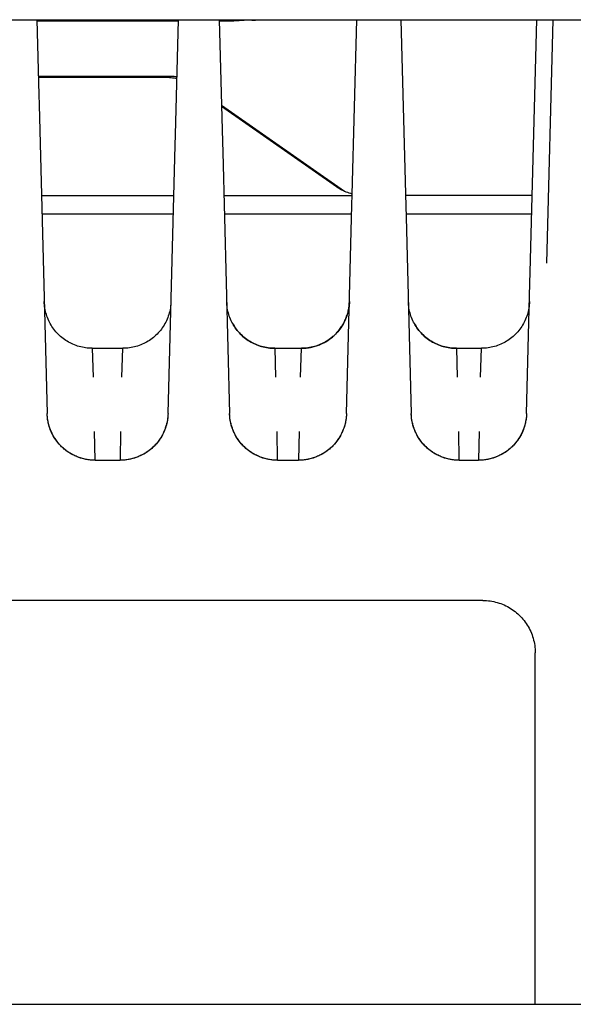
# Model space of a CAD drawing. Units: millimetres. Extents: x -1348 to 2265, y 3126 to 8023.
# Drawn here: x 181 to 215, y 7254 to 7316 of the extents above; entities that cross this region are included whole.
import ezdxf

# ---------------------------------------------------------------- set-up
doc = ezdxf.new("R2010")
doc.units = ezdxf.units.MM
doc.header["$LTSCALE"] = 100
doc.layers.add('Make2D$Visible$Curves$0', color=7, linetype='Continuous', true_color=0xe6e6e6)
doc.layers.add('Make2D$Visible$Curves$cabinet', color=7, linetype='Continuous', true_color=0xf3f3f3)

msp = doc.modelspace()

# ---------------------------------------------------------------- linework, layer by layer
at = {"layer": 'Make2D$Visible$Curves$0'}
for points in [[(181.954, 7315.92), (182.077, 7311.23)], [(190.793, 7315.818), (181.957, 7315.818)], [(190.608, 7308.717), (190.796, 7315.92)], [(193.354, 7315.92), (193.554, 7308.287)], [(193.825, 7315.818), (193.357, 7315.818)], [(195.395, 7315.889), (195.315, 7315.888), (195.233, 7315.886), (194.264, 7315.828), (194.047, 7315.821), (193.825, 7315.818)], [(195.395, 7315.889), (195.426, 7315.889)], [(195.426, 7315.889), (195.471, 7315.889), (195.516, 7315.891), (195.561, 7315.894), (195.606, 7315.898), (195.651, 7315.904), (195.696, 7315.911), (195.74, 7315.92)], [(201.66, 7304.989), (201.946, 7315.92)], [(204.704, 7315.92), (205.009, 7304.261)], [(212.783, 7300.135), (213.196, 7315.92)], [(213.813, 7300.701), (214.212, 7315.92)], [(182.047, 7312.384), (190.427, 7312.384)], [(189.971, 7312.308), (182.048, 7312.308)], [(190.7, 7312.218), (190.61, 7312.239), (190.52, 7312.257), (190.429, 7312.273), (190.338, 7312.285), (190.247, 7312.295), (190.155, 7312.302), (190.063, 7312.306), (189.971, 7312.308)], [(190.427, 7312.384), (190.473, 7312.383), (190.519, 7312.381), (190.565, 7312.377), (190.611, 7312.372), (190.657, 7312.366), (190.703, 7312.358)], [(182.077, 7311.23), (182.093, 7310.59)], [(182.093, 7310.59), (182.598, 7291.302)], [(193.494, 7310.569), (201.174, 7305.194)], [(200.682, 7305.474), (193.496, 7310.503)], [(190.591, 7308.072), (190.608, 7308.717)], [(190.152, 7291.302), (190.591, 7308.072)], [(193.554, 7308.287), (193.571, 7307.63)], [(193.571, 7307.63), (193.998, 7291.302)], [(201.661, 7305.024), (201.566, 7305.05), (201.472, 7305.079), (201.379, 7305.111), (201.287, 7305.146), (201.196, 7305.185), (201.107, 7305.226), (201.018, 7305.27), (200.932, 7305.316), (200.847, 7305.366), (200.764, 7305.418), (200.682, 7305.474)], [(182.242, 7304.931), (190.508, 7304.931)], [(193.642, 7304.931), (201.659, 7304.931)], [(201.643, 7304.326), (201.66, 7304.989)], [(212.909, 7304.931), (204.992, 7304.931)], [(201.302, 7291.302), (201.643, 7304.326)], [(205.009, 7304.261), (205.027, 7303.581)], [(182.272, 7303.796), (190.479, 7303.796)], [(193.671, 7303.796), (201.629, 7303.796)], [(205.022, 7303.796), (212.879, 7303.796)], [(205.027, 7303.581), (205.348, 7291.302)], [(212.765, 7299.446), (212.783, 7300.135)], [(212.552, 7291.302), (212.765, 7299.446)], [(185.414, 7295.381), (185.311, 7295.383), (185.208, 7295.388), (185.106, 7295.397), (185.004, 7295.409), (184.902, 7295.425), (184.801, 7295.444), (184.7, 7295.467), (184.601, 7295.493), (184.502, 7295.523), (184.405, 7295.556), (184.308, 7295.592), (184.213, 7295.632), (184.119, 7295.675), (184.027, 7295.721), (183.937, 7295.77), (183.848, 7295.822), (183.761, 7295.877), (183.676, 7295.935), (183.593, 7295.996), (183.513, 7296.06), (183.434, 7296.127), (183.358, 7296.196), (183.284, 7296.268), (183.213, 7296.342), (183.144, 7296.419), (183.078, 7296.498), (183.015, 7296.58), (182.955, 7296.663), (182.897, 7296.748), (182.843, 7296.836), (182.791, 7296.925), (182.743, 7297.016), (182.697, 7297.108), (182.655, 7297.202), (182.617, 7297.298), (182.581, 7297.394), (182.549, 7297.492), (182.52, 7297.591), (182.495, 7297.691), (182.473, 7297.791), (182.454, 7297.893), (182.439, 7297.994), (182.428, 7298.097), (182.42, 7298.199), (182.415, 7298.302)], [(190.335, 7298.302), (190.33, 7298.199), (190.322, 7298.097), (190.311, 7297.994), (190.296, 7297.893), (190.277, 7297.791), (190.255, 7297.691), (190.23, 7297.591), (190.201, 7297.492), (190.169, 7297.394), (190.133, 7297.298), (190.095, 7297.202), (190.053, 7297.108), (190.007, 7297.016), (189.959, 7296.925), (189.907, 7296.836), (189.853, 7296.748), (189.795, 7296.663), (189.735, 7296.58), (189.672, 7296.498), (189.606, 7296.419), (189.537, 7296.342), (189.466, 7296.268), (189.392, 7296.196), (189.316, 7296.127), (189.237, 7296.06), (189.157, 7295.996), (189.074, 7295.935), (188.989, 7295.877), (188.902, 7295.822), (188.813, 7295.77), (188.723, 7295.721), (188.631, 7295.675), (188.537, 7295.632), (188.442, 7295.592), (188.345, 7295.556), (188.248, 7295.523), (188.149, 7295.493), (188.05, 7295.467), (187.949, 7295.444), (187.848, 7295.425), (187.746, 7295.409), (187.644, 7295.397), (187.542, 7295.388), (187.439, 7295.383), (187.336, 7295.381)], [(196.814, 7295.381), (196.711, 7295.383), (196.608, 7295.388), (196.506, 7295.397), (196.404, 7295.409), (196.302, 7295.425), (196.201, 7295.444), (196.1, 7295.467), (196.001, 7295.493), (195.902, 7295.523), (195.805, 7295.556), (195.708, 7295.592), (195.613, 7295.632), (195.519, 7295.675), (195.427, 7295.721), (195.337, 7295.77), (195.248, 7295.822), (195.161, 7295.877), (195.076, 7295.935), (194.993, 7295.996), (194.913, 7296.06), (194.834, 7296.127), (194.758, 7296.196), (194.684, 7296.268), (194.613, 7296.342), (194.544, 7296.419), (194.478, 7296.498), (194.415, 7296.58), (194.355, 7296.663), (194.297, 7296.748), (194.243, 7296.836), (194.191, 7296.925), (194.143, 7297.016), (194.097, 7297.108), (194.055, 7297.202), (194.017, 7297.298), (193.981, 7297.394), (193.949, 7297.492), (193.92, 7297.591), (193.895, 7297.691), (193.873, 7297.791), (193.854, 7297.893), (193.839, 7297.994), (193.828, 7298.097), (193.82, 7298.199), (193.815, 7298.302)], [(201.485, 7298.302), (201.48, 7298.199), (201.472, 7298.097), (201.461, 7297.994), (201.446, 7297.893), (201.427, 7297.791), (201.405, 7297.691), (201.38, 7297.591), (201.351, 7297.492), (201.319, 7297.394), (201.283, 7297.298), (201.245, 7297.202), (201.203, 7297.108), (201.157, 7297.016), (201.109, 7296.925), (201.057, 7296.836), (201.003, 7296.748), (200.945, 7296.663), (200.885, 7296.58), (200.822, 7296.498), (200.756, 7296.419), (200.687, 7296.342), (200.616, 7296.268), (200.542, 7296.196), (200.466, 7296.127), (200.387, 7296.06), (200.307, 7295.996), (200.224, 7295.935), (200.139, 7295.877), (200.052, 7295.822), (199.963, 7295.77), (199.873, 7295.721), (199.781, 7295.675), (199.687, 7295.632), (199.592, 7295.592), (199.495, 7295.556), (199.398, 7295.523), (199.299, 7295.493), (199.2, 7295.467), (199.099, 7295.444), (198.998, 7295.425), (198.896, 7295.409), (198.794, 7295.397), (198.692, 7295.388), (198.589, 7295.383), (198.486, 7295.381)], [(198.486, 7295.381), (198.558, 7295.382), (198.631, 7295.384), (198.703, 7295.389), (198.775, 7295.395), (198.847, 7295.403), (198.919, 7295.413), (198.991, 7295.425), (199.062, 7295.438), (199.133, 7295.453), (199.203, 7295.47), (199.273, 7295.488), (199.343, 7295.508), (199.412, 7295.53), (199.48, 7295.553), (199.548, 7295.578), (199.615, 7295.604), (199.682, 7295.632), (199.748, 7295.662), (199.813, 7295.693), (199.878, 7295.726), (199.942, 7295.76), (200.005, 7295.796), (200.067, 7295.833), (200.128, 7295.872), (200.188, 7295.912), (200.247, 7295.953), (200.305, 7295.996), (200.362, 7296.041), (200.418, 7296.086), (200.473, 7296.134), (200.527, 7296.182), (200.579, 7296.232), (200.63, 7296.283), (200.68, 7296.335), (200.729, 7296.389), (200.776, 7296.444), (200.822, 7296.5), (200.866, 7296.557), (200.91, 7296.615), (200.951, 7296.674), (200.991, 7296.734), (201.03, 7296.795), (201.068, 7296.857), (201.104, 7296.92), (201.138, 7296.983), (201.171, 7297.048), (201.202, 7297.113), (201.232, 7297.179), (201.26, 7297.245), (201.287, 7297.313), (201.312, 7297.381), (201.335, 7297.449), (201.357, 7297.518), (201.377, 7297.588), (201.396, 7297.658), (201.413, 7297.728), (201.428, 7297.799), (201.441, 7297.87), (201.453, 7297.941), (201.463, 7298.013), (201.471, 7298.085), (201.477, 7298.157), (201.482, 7298.23), (201.485, 7298.302)], [(208.164, 7295.381), (208.061, 7295.383), (207.958, 7295.388), (207.856, 7295.397), (207.754, 7295.409), (207.652, 7295.425), (207.551, 7295.444), (207.45, 7295.467), (207.351, 7295.493), (207.252, 7295.523), (207.155, 7295.556), (207.058, 7295.592), (206.963, 7295.632), (206.869, 7295.675), (206.777, 7295.721), (206.687, 7295.77), (206.598, 7295.822), (206.511, 7295.877), (206.426, 7295.935), (206.343, 7295.996), (206.263, 7296.06), (206.184, 7296.127), (206.108, 7296.196), (206.034, 7296.268), (205.963, 7296.342), (205.894, 7296.419), (205.828, 7296.498), (205.765, 7296.58), (205.705, 7296.663), (205.647, 7296.748), (205.593, 7296.836), (205.541, 7296.925), (205.493, 7297.016), (205.447, 7297.108), (205.405, 7297.202), (205.367, 7297.298), (205.331, 7297.394), (205.299, 7297.492), (205.27, 7297.591), (205.245, 7297.691), (205.223, 7297.791), (205.204, 7297.893), (205.189, 7297.994), (205.178, 7298.097), (205.17, 7298.199), (205.165, 7298.302)], [(212.735, 7298.302), (212.73, 7298.199), (212.722, 7298.097), (212.711, 7297.994), (212.696, 7297.893), (212.677, 7297.791), (212.655, 7297.691), (212.63, 7297.591), (212.601, 7297.492), (212.569, 7297.394), (212.533, 7297.298), (212.495, 7297.202), (212.453, 7297.108), (212.407, 7297.016), (212.359, 7296.925), (212.307, 7296.836), (212.253, 7296.748), (212.195, 7296.663), (212.135, 7296.58), (212.072, 7296.498), (212.006, 7296.419), (211.937, 7296.342), (211.866, 7296.268), (211.792, 7296.196), (211.716, 7296.127), (211.637, 7296.06), (211.557, 7295.996), (211.474, 7295.935), (211.389, 7295.877), (211.302, 7295.822), (211.213, 7295.77), (211.123, 7295.721), (211.031, 7295.675), (210.937, 7295.632), (210.842, 7295.592), (210.745, 7295.556), (210.648, 7295.523), (210.549, 7295.493), (210.45, 7295.467), (210.349, 7295.444), (210.248, 7295.425), (210.146, 7295.409), (210.044, 7295.397), (209.942, 7295.388), (209.839, 7295.383), (209.736, 7295.381)], [(194.141, 7297.02), (194.189, 7296.929), (194.241, 7296.839), (194.295, 7296.752), (194.353, 7296.666), (194.413, 7296.583), (194.476, 7296.501), (194.542, 7296.422), (194.611, 7296.345), (194.682, 7296.27), (194.756, 7296.198), (194.832, 7296.129), (194.911, 7296.062), (194.991, 7295.998), (195.074, 7295.937), (195.159, 7295.879), (195.246, 7295.823), (195.335, 7295.771), (195.426, 7295.722), (195.518, 7295.675), (195.612, 7295.632), (195.707, 7295.593), (195.803, 7295.556), (195.901, 7295.523), (196, 7295.494), (196.099, 7295.467), (196.2, 7295.444), (196.301, 7295.425), (196.403, 7295.409), (196.505, 7295.397), (196.608, 7295.388), (196.711, 7295.383), (196.814, 7295.381)], [(205.491, 7297.02), (205.539, 7296.929), (205.591, 7296.839), (205.645, 7296.752), (205.703, 7296.666), (205.763, 7296.583), (205.826, 7296.501), (205.892, 7296.422), (205.961, 7296.345), (206.032, 7296.27), (206.106, 7296.198), (206.182, 7296.129), (206.261, 7296.062), (206.341, 7295.998), (206.424, 7295.937), (206.509, 7295.879), (206.596, 7295.823), (206.685, 7295.771), (206.776, 7295.722), (206.868, 7295.675), (206.962, 7295.632), (207.057, 7295.593), (207.153, 7295.556), (207.251, 7295.523), (207.35, 7295.494), (207.449, 7295.467), (207.55, 7295.444), (207.651, 7295.425), (207.753, 7295.409), (207.855, 7295.397), (207.958, 7295.388), (208.061, 7295.383), (208.164, 7295.381)], [(185.414, 7295.381), (187.336, 7295.381)], [(185.414, 7295.381), (185.476, 7293.573)], [(187.274, 7293.573), (187.336, 7295.381)], [(196.814, 7295.381), (198.486, 7295.381)], [(196.814, 7295.381), (196.876, 7293.573)], [(198.424, 7293.573), (198.486, 7295.381)], [(208.164, 7295.381), (209.736, 7295.381)], [(208.164, 7295.381), (208.226, 7293.573)], [(209.674, 7293.573), (209.736, 7295.381)], [(185.597, 7288.381), (185.525, 7288.382), (185.452, 7288.384), (185.38, 7288.389), (185.308, 7288.395), (185.236, 7288.403), (185.164, 7288.413), (185.093, 7288.425), (185.022, 7288.438), (184.951, 7288.453), (184.88, 7288.47), (184.81, 7288.488), (184.741, 7288.508), (184.672, 7288.53), (184.603, 7288.553), (184.535, 7288.578), (184.468, 7288.604), (184.401, 7288.632), (184.335, 7288.662), (184.27, 7288.693), (184.205, 7288.726), (184.142, 7288.76), (184.079, 7288.796), (184.017, 7288.833), (183.956, 7288.872), (183.896, 7288.912), (183.836, 7288.953), (183.778, 7288.996), (183.721, 7289.041), (183.665, 7289.086), (183.61, 7289.134), (183.557, 7289.182), (183.504, 7289.232), (183.453, 7289.283), (183.403, 7289.335), (183.354, 7289.389), (183.307, 7289.444), (183.261, 7289.5), (183.217, 7289.557), (183.174, 7289.615), (183.132, 7289.674), (183.092, 7289.734), (183.053, 7289.795), (183.016, 7289.857), (182.98, 7289.92), (182.945, 7289.983), (182.913, 7290.048), (182.881, 7290.113), (182.851, 7290.179), (182.823, 7290.245), (182.797, 7290.313), (182.772, 7290.381), (182.748, 7290.449), (182.726, 7290.518), (182.706, 7290.588), (182.688, 7290.658), (182.671, 7290.728), (182.656, 7290.799), (182.642, 7290.87), (182.63, 7290.941), (182.621, 7291.013), (182.612, 7291.085), (182.606, 7291.157), (182.601, 7291.23), (182.598, 7291.302)], [(182.924, 7290.02), (182.879, 7290.112), (182.837, 7290.206), (182.799, 7290.301), (182.763, 7290.397), (182.731, 7290.495), (182.703, 7290.593), (182.677, 7290.693), (182.655, 7290.793), (182.637, 7290.894), (182.622, 7290.995), (182.611, 7291.097), (182.603, 7291.2), (182.598, 7291.302)], [(190.152, 7291.302), (190.149, 7291.23), (190.144, 7291.157), (190.138, 7291.085), (190.129, 7291.013), (190.12, 7290.941), (190.108, 7290.87), (190.094, 7290.799), (190.079, 7290.728), (190.062, 7290.658), (190.044, 7290.588), (190.024, 7290.518), (190.002, 7290.449), (189.978, 7290.381), (189.953, 7290.313), (189.927, 7290.245), (189.899, 7290.179), (189.869, 7290.113), (189.837, 7290.048), (189.805, 7289.983), (189.77, 7289.92), (189.734, 7289.857), (189.697, 7289.795), (189.658, 7289.734), (189.618, 7289.674), (189.576, 7289.615), (189.533, 7289.557), (189.489, 7289.5), (189.443, 7289.444), (189.396, 7289.389), (189.347, 7289.335), (189.297, 7289.283), (189.246, 7289.232), (189.193, 7289.182), (189.14, 7289.134), (189.085, 7289.086), (189.029, 7289.041), (188.972, 7288.996), (188.914, 7288.953), (188.854, 7288.912), (188.794, 7288.872), (188.733, 7288.833), (188.671, 7288.796), (188.608, 7288.76), (188.545, 7288.726), (188.48, 7288.693), (188.415, 7288.662), (188.349, 7288.632), (188.282, 7288.604), (188.215, 7288.578), (188.147, 7288.553), (188.078, 7288.53), (188.009, 7288.508), (187.94, 7288.488), (187.87, 7288.47), (187.799, 7288.453), (187.728, 7288.438), (187.657, 7288.425), (187.586, 7288.413), (187.514, 7288.403), (187.442, 7288.395), (187.37, 7288.389), (187.298, 7288.384), (187.225, 7288.382), (187.153, 7288.381)], [(190.152, 7291.302), (190.147, 7291.199), (190.139, 7291.097), (190.128, 7290.994), (190.113, 7290.893), (190.094, 7290.791), (190.072, 7290.691), (190.047, 7290.591), (190.018, 7290.492), (189.986, 7290.394), (189.95, 7290.298), (189.911, 7290.202), (189.869, 7290.108), (189.824, 7290.016), (189.776, 7289.925), (189.724, 7289.836), (189.669, 7289.748), (189.612, 7289.663), (189.552, 7289.58), (189.488, 7289.498), (189.422, 7289.419), (189.354, 7289.342), (189.282, 7289.268), (189.209, 7289.196), (189.133, 7289.127), (189.054, 7289.06), (188.973, 7288.996), (188.89, 7288.935), (188.805, 7288.877), (188.719, 7288.822), (188.63, 7288.77), (188.539, 7288.721), (188.447, 7288.675), (188.354, 7288.632), (188.259, 7288.592), (188.162, 7288.556), (188.065, 7288.523), (187.966, 7288.493), (187.866, 7288.467), (187.766, 7288.444), (187.665, 7288.425), (187.563, 7288.409), (187.461, 7288.397), (187.358, 7288.388), (187.255, 7288.383), (187.153, 7288.381)], [(196.997, 7288.381), (196.925, 7288.382), (196.852, 7288.384), (196.78, 7288.389), (196.708, 7288.395), (196.636, 7288.403), (196.564, 7288.413), (196.493, 7288.425), (196.422, 7288.438), (196.351, 7288.453), (196.28, 7288.47), (196.21, 7288.488), (196.141, 7288.508), (196.072, 7288.53), (196.003, 7288.553), (195.935, 7288.578), (195.868, 7288.604), (195.801, 7288.632), (195.735, 7288.662), (195.67, 7288.693), (195.605, 7288.726), (195.542, 7288.76), (195.479, 7288.796), (195.417, 7288.833), (195.356, 7288.872), (195.296, 7288.912), (195.236, 7288.953), (195.178, 7288.996), (195.121, 7289.041), (195.065, 7289.086), (195.01, 7289.134), (194.957, 7289.182), (194.904, 7289.232), (194.853, 7289.283), (194.803, 7289.335), (194.754, 7289.389), (194.707, 7289.444), (194.661, 7289.5), (194.617, 7289.557), (194.574, 7289.615), (194.532, 7289.674), (194.492, 7289.734), (194.453, 7289.795), (194.416, 7289.857), (194.38, 7289.92), (194.345, 7289.983), (194.313, 7290.048), (194.281, 7290.113), (194.251, 7290.179), (194.223, 7290.245), (194.197, 7290.313), (194.172, 7290.381), (194.148, 7290.449), (194.126, 7290.518), (194.106, 7290.588), (194.088, 7290.658), (194.071, 7290.728), (194.056, 7290.799), (194.042, 7290.87), (194.03, 7290.941), (194.021, 7291.013), (194.012, 7291.085), (194.006, 7291.157), (194.001, 7291.23), (193.998, 7291.302)], [(194.324, 7290.02), (194.279, 7290.112), (194.237, 7290.206), (194.199, 7290.301), (194.163, 7290.397), (194.131, 7290.495), (194.103, 7290.593), (194.077, 7290.693), (194.055, 7290.793), (194.037, 7290.894), (194.022, 7290.995), (194.011, 7291.097), (194.003, 7291.2), (193.998, 7291.302)], [(201.302, 7291.302), (201.299, 7291.23), (201.294, 7291.157), (201.288, 7291.085), (201.279, 7291.013), (201.27, 7290.941), (201.258, 7290.87), (201.244, 7290.799), (201.229, 7290.728), (201.212, 7290.658), (201.194, 7290.588), (201.174, 7290.518), (201.152, 7290.449), (201.128, 7290.381), (201.103, 7290.313), (201.077, 7290.245), (201.049, 7290.179), (201.019, 7290.113), (200.987, 7290.048), (200.955, 7289.983), (200.92, 7289.92), (200.884, 7289.857), (200.847, 7289.795), (200.808, 7289.734), (200.768, 7289.674), (200.726, 7289.615), (200.683, 7289.557), (200.639, 7289.5), (200.593, 7289.444), (200.546, 7289.389), (200.497, 7289.335), (200.447, 7289.283), (200.396, 7289.232), (200.343, 7289.182), (200.29, 7289.134), (200.235, 7289.086), (200.179, 7289.041), (200.122, 7288.996), (200.064, 7288.953), (200.004, 7288.912), (199.944, 7288.872), (199.883, 7288.833), (199.821, 7288.796), (199.758, 7288.76), (199.695, 7288.726), (199.63, 7288.693), (199.565, 7288.662), (199.499, 7288.632), (199.432, 7288.604), (199.365, 7288.578), (199.297, 7288.553), (199.228, 7288.53), (199.159, 7288.508), (199.09, 7288.488), (199.02, 7288.47), (198.949, 7288.453), (198.878, 7288.438), (198.807, 7288.425), (198.736, 7288.413), (198.664, 7288.403), (198.592, 7288.395), (198.52, 7288.389), (198.448, 7288.384), (198.375, 7288.382), (198.303, 7288.381)], [(201.302, 7291.302), (201.297, 7291.199), (201.289, 7291.097), (201.278, 7290.994), (201.263, 7290.893), (201.244, 7290.791), (201.222, 7290.691), (201.197, 7290.591), (201.168, 7290.492), (201.136, 7290.394), (201.1, 7290.298), (201.061, 7290.202), (201.019, 7290.108), (200.974, 7290.016), (200.926, 7289.925), (200.874, 7289.836), (200.819, 7289.748), (200.762, 7289.663), (200.702, 7289.58), (200.638, 7289.498), (200.572, 7289.419), (200.504, 7289.342), (200.432, 7289.268), (200.359, 7289.196), (200.283, 7289.127), (200.204, 7289.06), (200.123, 7288.996), (200.04, 7288.935), (199.955, 7288.877), (199.869, 7288.822), (199.78, 7288.77), (199.689, 7288.721), (199.597, 7288.675), (199.504, 7288.632), (199.409, 7288.592), (199.312, 7288.556), (199.215, 7288.523), (199.116, 7288.493), (199.016, 7288.467), (198.916, 7288.444), (198.815, 7288.425), (198.713, 7288.409), (198.611, 7288.397), (198.508, 7288.388), (198.405, 7288.383), (198.303, 7288.381)], [(208.347, 7288.381), (208.275, 7288.382), (208.202, 7288.384), (208.13, 7288.389), (208.058, 7288.395), (207.986, 7288.403), (207.914, 7288.413), (207.843, 7288.425), (207.772, 7288.438), (207.701, 7288.453), (207.63, 7288.47), (207.56, 7288.488), (207.491, 7288.508), (207.422, 7288.53), (207.353, 7288.553), (207.285, 7288.578), (207.218, 7288.604), (207.151, 7288.632), (207.085, 7288.662), (207.02, 7288.693), (206.955, 7288.726), (206.892, 7288.76), (206.829, 7288.796), (206.767, 7288.833), (206.706, 7288.872), (206.646, 7288.912), (206.586, 7288.953), (206.528, 7288.996), (206.471, 7289.041), (206.415, 7289.086), (206.36, 7289.134), (206.307, 7289.182), (206.254, 7289.232), (206.203, 7289.283), (206.153, 7289.335), (206.104, 7289.389), (206.057, 7289.444), (206.011, 7289.5), (205.967, 7289.557), (205.924, 7289.615), (205.882, 7289.674), (205.842, 7289.734), (205.803, 7289.795), (205.766, 7289.857), (205.73, 7289.92), (205.695, 7289.983), (205.663, 7290.048), (205.631, 7290.113), (205.601, 7290.179), (205.573, 7290.245), (205.547, 7290.313), (205.522, 7290.381), (205.498, 7290.449), (205.476, 7290.518), (205.456, 7290.588), (205.438, 7290.658), (205.421, 7290.728), (205.406, 7290.799), (205.392, 7290.87), (205.38, 7290.941), (205.371, 7291.013), (205.362, 7291.085), (205.356, 7291.157), (205.351, 7291.23), (205.348, 7291.302)], [(205.674, 7290.02), (205.629, 7290.112), (205.587, 7290.206), (205.549, 7290.301), (205.513, 7290.397), (205.481, 7290.495), (205.453, 7290.593), (205.427, 7290.693), (205.405, 7290.793), (205.387, 7290.894), (205.372, 7290.995), (205.361, 7291.097), (205.353, 7291.2), (205.348, 7291.302)], [(212.552, 7291.302), (212.549, 7291.23), (212.544, 7291.157), (212.538, 7291.085), (212.529, 7291.013), (212.52, 7290.941), (212.508, 7290.87), (212.494, 7290.799), (212.479, 7290.728), (212.462, 7290.658), (212.444, 7290.588), (212.424, 7290.518), (212.402, 7290.449), (212.378, 7290.381), (212.353, 7290.313), (212.327, 7290.245), (212.299, 7290.179), (212.269, 7290.113), (212.237, 7290.048), (212.205, 7289.983), (212.17, 7289.92), (212.134, 7289.857), (212.097, 7289.795), (212.058, 7289.734), (212.018, 7289.674), (211.976, 7289.615), (211.933, 7289.557), (211.889, 7289.5), (211.843, 7289.444), (211.796, 7289.389), (211.747, 7289.335), (211.697, 7289.283), (211.646, 7289.232), (211.593, 7289.182), (211.54, 7289.134), (211.485, 7289.086), (211.429, 7289.041), (211.372, 7288.996), (211.314, 7288.953), (211.254, 7288.912), (211.194, 7288.872), (211.133, 7288.833), (211.071, 7288.796), (211.008, 7288.76), (210.945, 7288.726), (210.88, 7288.693), (210.815, 7288.662), (210.749, 7288.632), (210.682, 7288.604), (210.615, 7288.578), (210.547, 7288.553), (210.478, 7288.53), (210.409, 7288.508), (210.34, 7288.488), (210.27, 7288.47), (210.199, 7288.453), (210.128, 7288.438), (210.057, 7288.425), (209.986, 7288.413), (209.914, 7288.403), (209.842, 7288.395), (209.77, 7288.389), (209.698, 7288.384), (209.625, 7288.382), (209.553, 7288.381)], [(212.552, 7291.302), (212.547, 7291.199), (212.539, 7291.097), (212.528, 7290.994), (212.513, 7290.893), (212.494, 7290.791), (212.472, 7290.691), (212.447, 7290.591), (212.418, 7290.492), (212.386, 7290.394), (212.35, 7290.298), (212.311, 7290.202), (212.269, 7290.108), (212.224, 7290.016), (212.176, 7289.925), (212.124, 7289.836), (212.069, 7289.748), (212.012, 7289.663), (211.952, 7289.58), (211.888, 7289.498), (211.822, 7289.419), (211.754, 7289.342), (211.682, 7289.268), (211.609, 7289.196), (211.533, 7289.127), (211.454, 7289.06), (211.373, 7288.996), (211.29, 7288.935), (211.205, 7288.877), (211.119, 7288.822), (211.03, 7288.77), (210.939, 7288.721), (210.847, 7288.675), (210.754, 7288.632), (210.659, 7288.592), (210.562, 7288.556), (210.465, 7288.523), (210.366, 7288.493), (210.266, 7288.467), (210.166, 7288.444), (210.065, 7288.425), (209.963, 7288.409), (209.861, 7288.397), (209.758, 7288.388), (209.655, 7288.383), (209.553, 7288.381)], [(185.597, 7288.381), (185.494, 7288.383), (185.391, 7288.388), (185.289, 7288.397), (185.186, 7288.409), (185.085, 7288.425), (184.983, 7288.444), (184.883, 7288.467), (184.783, 7288.493), (184.684, 7288.523), (184.587, 7288.556), (184.49, 7288.593), (184.395, 7288.632), (184.302, 7288.675), (184.209, 7288.721), (184.119, 7288.771), (184.03, 7288.823), (183.943, 7288.878), (183.858, 7288.937), (183.775, 7288.998), (183.694, 7289.062), (183.616, 7289.129), (183.54, 7289.198), (183.466, 7289.27), (183.395, 7289.344), (183.326, 7289.421), (183.26, 7289.501), (183.197, 7289.582), (183.136, 7289.665), (183.079, 7289.751), (183.024, 7289.838), (182.973, 7289.928), (182.924, 7290.019)], [(185.597, 7288.381), (185.564, 7290.188)], [(187.186, 7290.188), (187.153, 7288.381)], [(196.997, 7288.381), (196.894, 7288.383), (196.791, 7288.388), (196.689, 7288.397), (196.586, 7288.409), (196.485, 7288.425), (196.383, 7288.444), (196.283, 7288.467), (196.183, 7288.493), (196.084, 7288.523), (195.987, 7288.556), (195.89, 7288.593), (195.795, 7288.632), (195.702, 7288.675), (195.609, 7288.721), (195.519, 7288.771), (195.43, 7288.823), (195.343, 7288.878), (195.258, 7288.937), (195.175, 7288.998), (195.094, 7289.062), (195.016, 7289.129), (194.94, 7289.198), (194.866, 7289.27), (194.795, 7289.344), (194.726, 7289.421), (194.66, 7289.501), (194.597, 7289.582), (194.536, 7289.665), (194.479, 7289.751), (194.424, 7289.838), (194.373, 7289.928), (194.324, 7290.019)], [(196.997, 7288.381), (196.964, 7290.188)], [(198.336, 7290.188), (198.303, 7288.381)], [(208.347, 7288.381), (208.244, 7288.383), (208.141, 7288.388), (208.039, 7288.397), (207.936, 7288.409), (207.835, 7288.425), (207.733, 7288.444), (207.633, 7288.467), (207.533, 7288.493), (207.434, 7288.523), (207.337, 7288.556), (207.24, 7288.593), (207.145, 7288.632), (207.052, 7288.675), (206.959, 7288.721), (206.869, 7288.771), (206.78, 7288.823), (206.693, 7288.878), (206.608, 7288.937), (206.525, 7288.998), (206.444, 7289.062), (206.366, 7289.129), (206.29, 7289.198), (206.216, 7289.27), (206.145, 7289.344), (206.076, 7289.421), (206.01, 7289.501), (205.947, 7289.582), (205.886, 7289.665), (205.829, 7289.751), (205.774, 7289.838), (205.723, 7289.928), (205.674, 7290.019)], [(208.347, 7288.381), (208.314, 7290.188)], [(209.586, 7290.188), (209.553, 7288.381)], [(185.597, 7288.381), (187.153, 7288.381)], [(196.997, 7288.381), (198.303, 7288.381)], [(208.347, 7288.381), (209.553, 7288.381)], [(209.825, 7279.621), (95.825, 7279.621)], [(209.825, 7279.621), (209.939, 7279.619), (210.053, 7279.613), (210.166, 7279.603), (210.28, 7279.589), (210.392, 7279.571), (210.504, 7279.55), (210.615, 7279.524), (210.725, 7279.495), (210.834, 7279.461), (210.942, 7279.424), (211.048, 7279.383), (211.153, 7279.339), (211.257, 7279.29), (211.358, 7279.239), (211.458, 7279.183), (211.556, 7279.125), (211.651, 7279.063), (211.745, 7278.997), (211.836, 7278.929), (211.924, 7278.857), (212.01, 7278.782), (212.094, 7278.704), (212.174, 7278.624), (212.252, 7278.54), (212.327, 7278.454), (212.399, 7278.366), (212.467, 7278.275), (212.533, 7278.181), (212.595, 7278.086), (212.653, 7277.988), (212.709, 7277.888), (212.76, 7277.787), (212.809, 7277.683), (212.853, 7277.578), (212.894, 7277.472), (212.931, 7277.364), (212.965, 7277.255), (212.994, 7277.145), (213.02, 7277.034), (213.042, 7276.922), (213.059, 7276.81), (213.073, 7276.696), (213.083, 7276.583), (213.089, 7276.469), (213.091, 7276.355)], [(213.091, 7254.381), (213.091, 7276.355)], [(92.559, 7254.381), (213.091, 7254.381)], [(213.091, 7254.381), (213.691, 7254.381)], [(213.691, 7254.381), (223.759, 7254.381)]]:
    msp.add_lwpolyline(points, dxfattribs=at)
at = {"layer": 'Make2D$Visible$Curves$cabinet', "color": 9, "true_color": 0xbebebe}
msp.add_lwpolyline([(5.2, 7315.92), (595.2, 7315.92)], dxfattribs=at)

doc.saveas('drawing.dxf')
